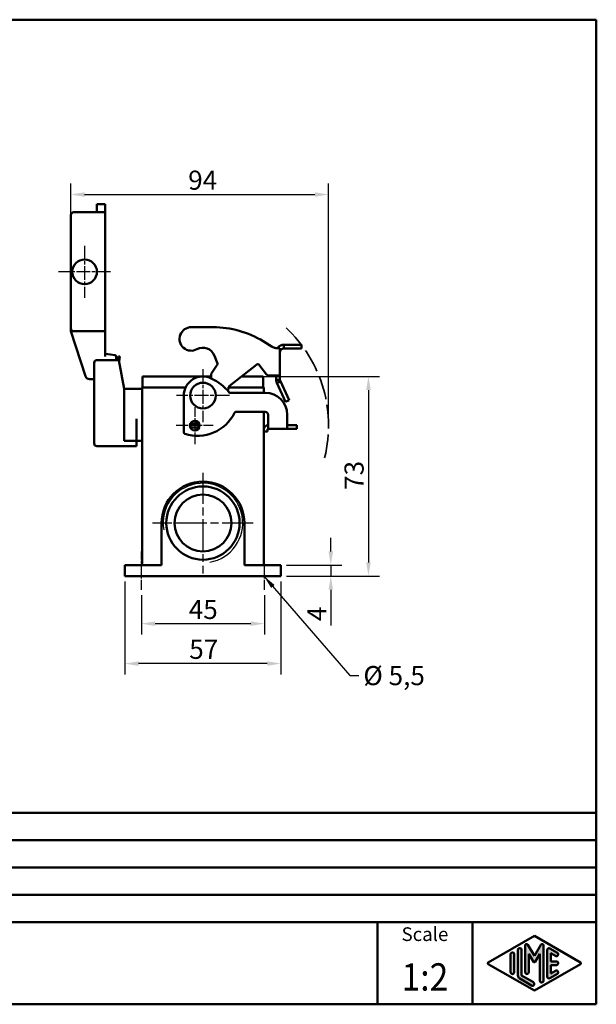
# Model space of a CAD drawing. Extents: x 10 to 287, y 10 to 210.
# Drawn here: x 182 to 287, y 10 to 190 of the extents above; entities that cross this region are included whole.
import ezdxf
from ezdxf.enums import TextEntityAlignment as Align

# ---------------------------------------------------------------- set-up
doc = ezdxf.new("R2010")
doc.units = 0
for name, pattern in [('CHAIN', [0.7087, 0.4724, -0.0591, 0.1181, -0.0591]), ('DASH_DOT', [0.37, 0.24, -0.06, 0.01, -0.06]), ('DASHED', [0.2067, 0.1654, -0.0413])]:
    doc.linetypes.add(name, pattern=pattern)
for name, color, linetype, lineweight in [('Bemaßungen(TC_020513_DIN)', 7, 'Continuous', 25), ('Gewinde(TC_020513_DIN)', 7, 'Continuous', 25), ('Mittellinie(TC_020513_DIN)', 7, 'DASH_DOT', 25), ('Mittelpunktmarkierung(TC_020513_DIN)', 7, 'Continuous', 25), ('Schraffur', 179, 'Continuous', 9), ('Sichtbare Kanten(TC_020513_DIN)', 7, 'Continuous', 50), ('Skizziergeometrie(ISO)', 7, 'Continuous', 50), ('Skizziergeometrie(TC_020513_DIN)', 7, 'Continuous', 50), ('Symbole(ISO)', 7, 'Continuous', 25), ('Symbole(TC_020513_DIN)', 7, 'Continuous', 35)]:
    doc.layers.add(name, color=color, linetype=linetype, lineweight=lineweight)
doc.styles.add('Aktuell-BSI', font='ARIAL.TTF')
doc.styles.add('Kopie von TC 5 mm', font='ARIAL.TTF', dxfattribs={"width": 1.1})
doc.styles.add('TC 2_5 mm', font='ARIAL.TTF', dxfattribs={"width": 0.9})
doc.styles.add('TC 3_5 mm', font='ARIAL.TTF', dxfattribs={"width": 0.8})
doc.styles.add('TC 5 mm', font='ARIAL.TTF', dxfattribs={"width": 0.9})
doc.dimstyles.new('STANDARD-TC_020513_DIN', dxfattribs={"dimtxt": 3.5, "dimasz": 2.5, "dimexe": 2, "dimexo": 1, "dimgap": 0.8, "dimtad": 1, "dimrnd": 1e-08, "dimzin": 12, "dimtxsty": 'Aktuell-BSI', "dimcen": 0.09, "dimdle": 10, "dimclrd": 7, "dimclre": 7, "dimclrt": 7, "dimadec": 0, "dimazin": 3, "dimtfac": 1, "dimtmove": 0, "dimatfit": 3, "dimfxl": 1, "dimtolj": 1, "dimtzin": 0, "dimlwd": 25, "dimlwe": 25, "dimarcsym": 0})
doc.dimstyles.new('STANDARD-TC_020513_DIN$7', dxfattribs={"dimtxt": 3.5, "dimasz": 2.5, "dimexe": 2, "dimexo": 1, "dimgap": 0.8, "dimtad": 1, "dimrnd": 1e-08, "dimzin": 12, "dimtxsty": 'Aktuell-BSI', "dimcen": 0.09, "dimdle": 10, "dimclrd": 7, "dimclre": 7, "dimclrt": 7, "dimadec": 0, "dimazin": 3, "dimtfac": 1, "dimtmove": 0, "dimatfit": 3, "dimfxl": 1, "dimtolj": 1, "dimtzin": 0, "dimlwd": 25, "dimlwe": 25, "dimarcsym": 0})

# ---------------------------------------------------------------- blocks, each defined once
blk = doc.blocks.new('Ränder Ilme Rahmen A4 quer')
at = {"layer": 'Skizziergeometrie(ISO)'}
for p, q in [((10, 190), (287, 190)), ((287, 190), (287, 10)), ((10, 10), (287, 10))]:
    blk.add_line(p, q, dxfattribs=at)
blk = doc.blocks.new('Schriftfelder Ilme')
at = {"layer": 'Schraffur'}
h = blk.add_hatch(color=7, dxfattribs=at)
edge = h.paths.add_edge_path()
edge.add_line((188.49, 14.02), (186.32, 15.27))
edge.add_line((186.32, 15.27), (186.32, 19.94))
edge.add_arc((185.99, 19.94), 0.333, 0, 180)
edge.add_line((185.66, 19.94), (185.66, 15.27))
edge.add_arc((186.32, 15.27), 0.667, 180, 240.0184)
edge.add_line((185.99, 14.69), (188.16, 13.44))
edge.add_arc((188.32, 13.73), 0.333, 240.0184, 420.0184)
h = blk.add_hatch(color=7, dxfattribs=at)
edge = h.paths.add_edge_path()
edge.add_line((188.66, 18.85), (187.48, 20.89))
edge.add_arc((187.25, 20.75), 0.265, 30, 180)
edge.add_line((186.99, 20.75), (186.99, 15.85))
edge.add_arc((187.32, 15.85), 0.333, 180, 360)
edge.add_line((187.66, 15.85), (187.66, 19.25))
edge.add_line((187.66, 19.25), (188.51, 17.77))
edge.add_arc((188.66, 17.85), 0.167, 210, 330)
edge.add_line((188.8, 17.77), (189.66, 19.25))
edge.add_line((189.66, 19.25), (189.66, 14.29))
edge.add_arc((189.99, 14.29), 0.333, 180, 360)
edge.add_line((190.32, 14.29), (190.32, 20.75))
edge.add_arc((190.06, 20.75), 0.265, 0, 150)
edge.add_line((189.83, 20.89), (188.66, 18.85))
h = blk.add_hatch(color=7, dxfattribs=at)
edge = h.paths.add_edge_path()
edge.add_arc((192.69, 15.85), 0.333, 299.9816, 479.9816)
edge.add_line((192.52, 16.14), (191.66, 15.63))
edge.add_line((191.66, 15.63), (191.66, 17.17))
edge.add_line((191.66, 17.17), (192.69, 17.17))
edge.add_arc((192.69, 17.5), 0.333, 270, 450)
edge.add_line((192.69, 17.83), (191.66, 17.83))
edge.add_line((191.66, 17.83), (191.66, 19.37))
edge.add_line((191.66, 19.37), (192.52, 18.87))
edge.add_arc((192.69, 19.15), 0.333, 240.0184, 420.0184)
edge.add_line((192.86, 19.44), (191.49, 20.23))
edge.add_arc((191.32, 19.94), 0.333, 60.0184, 180)
edge.add_line((190.99, 19.94), (190.99, 15.06))
edge.add_arc((191.32, 15.06), 0.333, 180, 299.9816)
edge.add_line((191.49, 14.77), (192.86, 15.56))
h = blk.add_hatch(color=7, dxfattribs=at)
edge = h.paths.add_edge_path()
edge.add_arc((184.66, 19.15), 0.333, 0, 180)
edge.add_line((184.32, 19.15), (184.32, 15.85))
edge.add_arc((184.66, 15.85), 0.333, 180, 360)
edge.add_line((184.99, 15.85), (184.99, 19.15))
for p, q in [((185.66, 19.94), (185.66, 15.27)), ((186.32, 15.27), (186.32, 19.94)), ((186.99, 20.75), (186.99, 15.85)), ((188.66, 18.85), (187.48, 20.89)), ((189.83, 20.89), (188.66, 18.85)), ((190.32, 14.29), (190.32, 20.75)), ((190.99, 15.06, 10), (190.99, 19.94, 10)), ((191.49, 20.23, 10), (192.86, 19.44, 10)), ((184.32, 15.85, 10), (184.32, 19.15, 10)), ((184.99, 19.15, 10), (184.99, 15.85, 10)), ((187.66, 19.25), (188.51, 17.77)), ((187.66, 15.85), (187.66, 19.25)), ((188.8, 17.77), (189.66, 19.25)), ((189.66, 19.25), (189.66, 14.29)), ((191.66, 19.37, 10), (191.66, 17.83, 10)), ((192.52, 18.87, 10), (191.66, 19.37, 10)), ((191.66, 17.83, 10), (192.69, 17.83, 10)), ((191.66, 17.17, 10), (191.66, 15.63, 10)), ((192.69, 17.17, 10), (191.66, 17.17, 10)), ((185.99, 14.69), (188.16, 13.44)), ((188.49, 14.02), (186.32, 15.27)), ((192.86, 15.56, 10), (191.49, 14.77, 10)), ((191.66, 15.63, 10), (192.52, 16.14, 10))]:
    blk.add_line(p, q)
for centre, radius, start, end in [((185.99, 19.94), 0.333, 0, 180), ((187.25, 20.75), 0.265, 30, 180), ((190.06, 20.75), 0.265, 0, 150), ((191.32, 19.94, 10), 0.333, 60.0184, 180), ((184.66, 19.15, 10), 0.333, 0, 180), ((192.69, 19.15, 10), 0.333, 240.0184, 60.0184), ((188.66, 17.85), 0.167, 210, 330), ((192.69, 17.5, 10), 0.333, 270, 90), ((184.66, 15.85, 10), 0.333, 180, 0), ((186.32, 15.27), 0.667, 180, 240.0184), ((187.32, 15.85), 0.333, 180, 0), ((191.32, 15.06, 10), 0.333, 180, 299.9816), ((192.69, 15.85, 10), 0.333, 299.9816, 119.9816), ((188.32, 13.73), 0.333, 240.0184, 60.0184), ((189.99, 14.29), 0.333, 180, 0)]:
    blk.add_arc(centre, radius, start, end)
at = {"layer": 'Skizziergeometrie(ISO)'}
for p, q in [((19.98, 45), (199.98, 45)), ((19.98, 45), (19.98, 10)), ((26.98, 45), (26.98, 25)), ((44.98, 45), (44.98, 25)), ((19.98, 40), (199.98, 40)), ((19.98, 35), (199.98, 35)), ((19.98, 30), (199.98, 30)), ((19.98, 25), (199.98, 25)), ((49.98, 10), (49.98, 25)), ((159.98, 25), (159.98, 10)), ((177.33, 25), (177.33, 10)), ((180.24, 17.65), (188.66, 22.5)), ((188.66, 22.5), (197.07, 17.65)), ((185.66, 15.27), (185.66, 19.94)), ((186.32, 19.94), (186.32, 15.27)), ((186.99, 15.85), (186.99, 20.75)), ((187.48, 20.89), (188.66, 18.85)), ((189.83, 20.89), (188.66, 18.85)), ((190.32, 14.29), (190.32, 20.75)), ((190.99, 15.06), (190.99, 19.94)), ((191.49, 20.23), (192.86, 19.44)), ((184.32, 15.85), (184.32, 19.15)), ((184.99, 19.15), (184.99, 15.85)), ((187.66, 19.25), (187.66, 15.85)), ((188.51, 17.77), (187.66, 19.25)), ((189.66, 19.25), (188.8, 17.77)), ((189.66, 14.29), (189.66, 19.25)), ((191.66, 19.37), (191.66, 17.83)), ((192.52, 18.87), (191.66, 19.37)), ((19.98, 17.5), (49.98, 17.5)), ((188.66, 12.5), (180.24, 17.36)), ((197.07, 17.36), (188.66, 12.5)), ((191.66, 17.83), (192.69, 17.83)), ((191.66, 17.17), (191.66, 15.63)), ((192.69, 17.17), (191.66, 17.17)), ((188.16, 13.44), (185.99, 14.69)), ((186.32, 15.27), (188.49, 14.02)), ((192.86, 15.56), (191.49, 14.77)), ((191.66, 15.63), (192.52, 16.14))]:
    blk.add_line(p, q, dxfattribs=at)
for centre, radius, start, end in [((185.99, 19.94), 0.333, 0, 180), ((187.25, 20.75), 0.265, 30, 180), ((190.06, 20.75), 0.265, 0, 150), ((191.32, 19.94), 0.333, 60.0184, 180), ((184.66, 19.15), 0.333, 0, 180), ((192.69, 19.15), 0.333, 240.0184, 60.0184), ((180.32, 17.5), 0.167, 119.9816, 240.0184), ((188.66, 17.85), 0.167, 210, 330), ((192.69, 17.5), 0.333, 270, 90), ((196.99, 17.5), 0.167, 299.9816, 60.0184), ((184.66, 15.85), 0.333, 180, 0), ((186.32, 15.27), 0.667, 180, 240.0184), ((187.32, 15.85), 0.333, 180, 0), ((191.32, 15.06), 0.333, 180, 299.9816), ((192.69, 15.85), 0.333, 299.9816, 119.9816), ((188.32, 13.73), 0.333, 240.0184, 60.0184), ((189.99, 14.29), 0.333, 180, 0)]:
    blk.add_arc(centre, radius, start, end, dxfattribs=at)
at = {"layer": 'Symbole(ISO)', "color": 7}
for s, insert, char_height, width, attachment_point, style in [('14.12.2006', (39.98, 21.25), 3.5, 20.9533, 5, 'TC 3_5 mm'), ('Scale', (168.66, 22.5), 2.5, 17.3406, 5, 'TC 2_5 mm'), (' Date', (20.98, 21.25), 2.5, 8.9975, 4, 'TC 2_5 mm'), (' Sign.', (20.98, 13.75), 2.5, 8.971, 4, 'TC 2_5 mm')]:
    blk.add_mtext(s, dxfattribs=dict(at, insert=insert, char_height=char_height, width=width, attachment_point=attachment_point, style=style))
at = {"layer": 'Symbole(ISO)', "color": 7, "style": 'Kopie von TC 5 mm', "width": 1.1}
blk.add_attdef('BAUTEILNUMMER', text='', height=4, dxfattribs=at).set_placement((50.98, 21.25), align=Align.MIDDLE_LEFT)
at = {"layer": 'Symbole(ISO)', "color": 7, "style": 'TC 5 mm', "width": 0.9}
blk.add_attdef('FirstViewScale', text='', height=5, dxfattribs=at).set_placement((168.66, 15), align=Align.MIDDLE_CENTER)
blk = doc.blocks.new('*D17')
at = {"layer": 'Bemaßungen(TC_020513_DIN)', "color": 7, "linetype": 'Continuous', "lineweight": 25}
for p, q in [((203.85, 84.79), (203.85, 77.59)), ((226.35, 84.79), (226.35, 77.59)), ((206.35, 79.59), (223.85, 79.59))]:
    blk.add_line(p, q, dxfattribs=at)
at = {"layer": 'Bemaßungen(TC_020513_DIN)', "color": 7, "linetype": 'Continuous'}
for points in [[(206.35, 80), (206.35, 79.17), (203.85, 79.59)], [(223.85, 80), (223.85, 79.17), (226.35, 79.59)]]:
    blk.add_solid(points, dxfattribs=at)
at = {"layer": 'Defpoints', "color": 0, "linetype": 'Continuous'}
for p in [(203.85, 85.79), (226.35, 85.79), (226.35, 79.59)]:
    blk.add_point(p, dxfattribs=at)
at = {"layer": 'Bemaßungen(TC_020513_DIN)', "color": 7, "linetype": 'Continuous', "lineweight": 25, "insert": (212.51, 83.94), "char_height": 3.5, "attachment_point": 1, "style": 'Aktuell-BSI'}
blk.add_mtext('\\A1;45', dxfattribs=at)
blk = doc.blocks.new('*D18')
at = {"layer": 'Bemaßungen(TC_020513_DIN)', "color": 7, "linetype": 'Continuous', "lineweight": 25}
for p, q in [((200.85, 87.29), (200.85, 70.29)), ((229.35, 87.29), (229.35, 70.29)), ((226.85, 72.29), (203.35, 72.29))]:
    blk.add_line(p, q, dxfattribs=at)
at = {"layer": 'Bemaßungen(TC_020513_DIN)', "color": 7, "linetype": 'Continuous'}
for points in [[(203.35, 72.7), (203.35, 71.87), (200.85, 72.29)], [(226.85, 72.7), (226.85, 71.87), (229.35, 72.29)]]:
    blk.add_solid(points, dxfattribs=at)
at = {"layer": 'Defpoints', "color": 0, "linetype": 'Continuous'}
for p in [(200.85, 88.29), (229.35, 88.29), (200.85, 72.29)]:
    blk.add_point(p, dxfattribs=at)
at = {"layer": 'Bemaßungen(TC_020513_DIN)', "color": 7, "linetype": 'Continuous', "lineweight": 25, "insert": (212.6, 76.65), "char_height": 3.5, "attachment_point": 1, "style": 'Aktuell-BSI'}
blk.add_mtext('\\A1;57', dxfattribs=at)
blk = doc.blocks.new('*D19')
at = {"layer": 'Bemaßungen(TC_020513_DIN)', "color": 7, "linetype": 'Continuous', "lineweight": 25}
for p, q in [((224.23, 124.79), (247.35, 124.79)), ((245.35, 122.29), (245.35, 90.79)), ((230.35, 88.29), (247.35, 88.29))]:
    blk.add_line(p, q, dxfattribs=at)
at = {"layer": 'Bemaßungen(TC_020513_DIN)', "color": 7, "linetype": 'Continuous'}
for points in [[(244.94, 122.29), (245.77, 122.29), (245.35, 124.79)], [(244.94, 90.79), (245.77, 90.79), (245.35, 88.29)]]:
    blk.add_solid(points, dxfattribs=at)
at = {"layer": 'Defpoints', "color": 0, "linetype": 'Continuous'}
for p in [(223.23, 124.79), (229.35, 88.29), (245.35, 88.29)]:
    blk.add_point(p, dxfattribs=at)
at = {"layer": 'Bemaßungen(TC_020513_DIN)', "color": 7, "linetype": 'Continuous', "lineweight": 25, "insert": (240.98, 104.04), "char_height": 3.5, "attachment_point": 1, "rotation": 90, "style": 'Aktuell-BSI'}
blk.add_mtext('\\A1;73', dxfattribs=at)
blk = doc.blocks.new('*D20')
at = {"layer": 'Bemaßungen(TC_020513_DIN)', "color": 7, "linetype": 'Continuous', "lineweight": 25}
for p, q in [((238.47, 92.79), (238.47, 95.29)), ((230.35, 90.29), (240.47, 90.29)), ((238.47, 90.29), (238.47, 88.29)), ((230.35, 88.29), (240.47, 88.29)), ((238.47, 85.79), (238.47, 79.26))]:
    blk.add_line(p, q, dxfattribs=at)
at = {"layer": 'Bemaßungen(TC_020513_DIN)', "color": 7, "linetype": 'Continuous'}
for points in [[(238.06, 92.79), (238.89, 92.79), (238.47, 90.29)], [(238.06, 85.79), (238.89, 85.79), (238.47, 88.29)]]:
    blk.add_solid(points, dxfattribs=at)
at = {"layer": 'Defpoints', "color": 0, "linetype": 'Continuous'}
for p in [(229.35, 90.29), (229.35, 88.29), (238.47, 88.29)]:
    blk.add_point(p, dxfattribs=at)
at = {"layer": 'Bemaßungen(TC_020513_DIN)', "color": 7, "linetype": 'Continuous', "lineweight": 25, "insert": (234.17, 80.06), "char_height": 3.5, "attachment_point": 1, "rotation": 90, "style": 'Aktuell-BSI'}
blk.add_mtext('\\A1;4', dxfattribs=at)
blk = doc.blocks.new('*D21')
at = {"layer": 'Bemaßungen(TC_020513_DIN)', "color": 7, "linetype": 'Continuous', "lineweight": 25}
for p, q in [((190.98, 137.04), (190.98, 160.04)), ((238.07, 116.79), (238.07, 160.04)), ((193.48, 158.04), (235.57, 158.04))]:
    blk.add_line(p, q, dxfattribs=at)
at = {"layer": 'Bemaßungen(TC_020513_DIN)', "color": 7, "linetype": 'Continuous'}
for points in [[(193.48, 158.45), (193.48, 157.62), (190.98, 158.04)], [(235.57, 158.45), (235.57, 157.62), (238.07, 158.04)]]:
    blk.add_solid(points, dxfattribs=at)
at = {"layer": 'Defpoints', "color": 0, "linetype": 'Continuous'}
for p in [(238.07, 158.04), (190.98, 136.04), (238.07, 115.79)]:
    blk.add_point(p, dxfattribs=at)
at = {"layer": 'Bemaßungen(TC_020513_DIN)', "color": 7, "linetype": 'Continuous', "lineweight": 25, "insert": (211.34, 162.41), "char_height": 3.5, "attachment_point": 1, "style": 'Aktuell-BSI'}
blk.add_mtext('\\A1; 94', dxfattribs=at)

msp = doc.modelspace()

# ---------------------------------------------------------------- linework, layer by layer
at = {"layer": 'Gewinde(TC_020513_DIN)'}
msp.add_arc((215.1027, 97.9807), 7.276, 280, 190, dxfattribs=at)
at = {"layer": 'Mittellinie(TC_020513_DIN)', "linetype": 'CHAIN', "ltscale": 3.888577}
for p, q in [((203.8527, 85.7857), (203.8527, 92.7857)), ((226.3527, 85.7857), (226.3527, 92.7857))]:
    msp.add_line(p, q, dxfattribs=at)
at = {"layer": 'Mittelpunktmarkierung(TC_020513_DIN)', "linetype": 'CHAIN', "ltscale": 5.27739}
for p, q in [((193.4777, 148.6607), (193.4777, 139.1607)), ((198.2277, 143.9107), (188.7277, 143.9107))]:
    msp.add_line(p, q, dxfattribs=at)
at = {"layer": 'Mittelpunktmarkierung(TC_020513_DIN)', "linetype": 'CHAIN', "ltscale": 5.388495}
for p, q in [((215.1027, 126.1357), (215.1027, 116.4357)), ((219.9527, 121.2857), (210.2527, 121.2857))]:
    msp.add_line(p, q, dxfattribs=at)
at = {"layer": 'Mittelpunktmarkierung(TC_020513_DIN)', "linetype": 'CHAIN', "ltscale": 3.749696}
for p, q in [((213.6027, 119.1607), (213.6027, 112.4107)), ((216.9777, 115.7857), (210.2277, 115.7857))]:
    msp.add_line(p, q, dxfattribs=at)
at = {"layer": 'Mittelpunktmarkierung(TC_020513_DIN)', "linetype": 'CHAIN', "ltscale": 11.993792}
for p, q in [((215.1027, 107.1757), (215.1027, 88.7857)), ((224.2977, 97.9807), (205.9077, 97.9807))]:
    msp.add_line(p, q, dxfattribs=at)
at = {"layer": 'Sichtbare Kanten(TC_020513_DIN)'}
for p, q in [((197.2277, 156.2857), (195.7277, 156.2857)), ((195.7277, 156.2857), (195.7277, 154.7857)), ((197.2277, 156.2857), (197.2277, 154.7857)), ((190.9777, 151.7857), (190.9777, 154.2857)), ((197.2277, 154.7857), (191.4777, 154.7857)), ((197.2277, 154.7857), (197.2277, 151.7857)), ((190.9777, 151.7857), (190.9777, 136.0357)), ((197.2277, 136.0357), (197.2277, 151.7857)), ((190.9777, 133.5357), (190.9777, 136.0357)), ((197.2277, 136.0357), (197.2277, 133.0357)), ((190.9777, 133.0357), (190.9777, 133.5357)), ((212.9726, 133.7857), (216.9726, 133.7857)), ((190.9777, 133.0357), (193.6524, 124.8039)), ((197.2277, 133.0357), (191.4777, 133.0357)), ((197.2277, 133.0357), (197.2277, 128.4005)), ((226.1154, 131.2074), (227.786, 130.1838)), ((228.5323, 129.9662), (229.186, 129.9662)), ((229.186, 129.9662), (229.186, 124.9662)), ((232.3532, 130.5745), (229.886, 130.5745)), ((229.886, 130.5745), (229.886, 130.1825)), ((229.886, 130.1825), (229.886, 129.8745)), ((229.886, 129.8745), (232.3532, 129.8745)), ((232.3532, 130.5745), (233.0943, 130.5745)), ((233.0943, 129.8745), (232.3532, 129.8745)), ((233.0943, 129.8745), (233.0943, 130.5745)), ((198.2277, 128.7815), (197.2277, 128.9043)), ((199.0082, 128.6857), (198.2277, 128.7815)), ((199.2277, 127.7857), (199.2277, 128.4375)), ((199.5681, 127.7857), (199.6408, 128.4493)), ((199.6408, 128.4493), (199.8893, 128.4221)), ((199.8893, 128.4221), (199.7861, 127.4792)), ((217.7462, 127.1223), (217.2134, 128.5651)), ((195.2277, 112.5357), (195.2277, 127.2857)), ((195.7277, 127.7857), (199.7277, 127.7857)), ((199.7277, 127.7857), (200.7277, 122.5357)), ((216.6027, 125.2857), (217.7171, 126.8933)), ((224.9476, 126.9818), (219.8907, 122.9818)), ((226.7106, 125.156), (225.2988, 126.9408)), ((194.3657, 124.2857), (195.2277, 124.2857)), ((206.9777, 124.7857), (204.0777, 124.7857)), ((204.0777, 124.7857), (204.0777, 122.7857)), ((206.9777, 124.7857), (216.6027, 124.7857)), ((216.6027, 124.448), (216.6027, 125.2857)), ((222.1713, 124.7857), (223.2277, 124.7857)), ((226.1277, 124.7857), (223.2277, 124.7857)), ((226.1277, 124.7857), (226.1277, 122.7857)), ((227.786, 124.9662), (227.1027, 124.9662)), ((229.186, 124.9662), (227.786, 124.9662)), ((228.486, 124.9662), (228.486, 124.8735)), ((228.486, 124.8735), (228.486, 124.1861)), ((229.186, 124.8735), (229.186, 124.9662)), ((229.186, 124.1861), (229.186, 124.8735)), ((200.7277, 122.5357), (203.9777, 122.5357)), ((200.7277, 113.0357), (200.7277, 122.5357)), ((203.9777, 90.2857), (203.9777, 122.7857)), ((203.9777, 122.7857), (206.9777, 122.7857)), ((211.9404, 122.7857), (206.9777, 122.7857)), ((219.7968, 122.8075), (219.7332, 122.0811)), ((223.2277, 122.7857), (219.7949, 122.7857)), ((223.2277, 122.7857), (226.2277, 122.7857)), ((226.2277, 121.7857), (226.2277, 122.7857)), ((228.486, 124.1861), (228.878, 124.1861)), ((228.9725, 123.7601), (228.6172, 123.5944)), ((228.6172, 123.5944), (229.9015, 120.8402)), ((228.878, 124.1861), (229.186, 124.1861)), ((229.2516, 123.8903), (228.9725, 123.7601)), ((230.5359, 121.1361), (229.2516, 123.8903)), ((211.6027, 121.2857), (211.6027, 114.5357)), ((226.5027, 121.7857), (220.1027, 121.7857)), ((230.2147, 120.1685), (229.9015, 120.8402)), ((230.5359, 121.1361), (230.8491, 120.4643)), ((230.8491, 120.4643), (230.2147, 120.1685)), ((202.9777, 113.0357), (202.9777, 117.0357)), ((221.1027, 118.2857), (226.5027, 118.2857)), ((226.2277, 90.2857), (226.2277, 118.2857)), ((227.0027, 117.7857), (227.0027, 116.5774)), ((230.5027, 116.5774), (230.5027, 117.7857)), ((212.8527, 116.2169), (212.8527, 116.2364)), ((212.8527, 116.2169), (212.8527, 116.1669)), ((212.8527, 116.1669), (213.1027, 116.1669)), ((212.8527, 116.1669), (212.8527, 115.4669)), ((213.1027, 115.4669), (212.8527, 115.4669)), ((214.0527, 116.1669), (213.1027, 116.1669)), ((213.1027, 115.4669), (214.0527, 115.4669)), ((214.0527, 116.1669), (214.3027, 116.1669)), ((214.3027, 115.4669), (214.0527, 115.4669)), ((214.3027, 116.2857), (214.3027, 116.2169)), ((214.3208, 116.2857), (214.3027, 116.2857)), ((214.3027, 116.1669), (214.3027, 116.2169)), ((214.3027, 116.1669), (214.3027, 115.4669)), ((227.0027, 115.8774), (226.9839, 115.8774)), ((227.0027, 115.1774), (227.0027, 116.5774)), ((230.5027, 116.5774), (230.5027, 115.1774)), ((230.6972, 115.8774), (230.5027, 115.8774)), ((230.6972, 115.8774), (232.2527, 115.8774)), ((232.2527, 115.1774), (232.2527, 115.8774)), ((226.2339, 115.1274), (226.2339, 114.7085)), ((226.9339, 114.7085), (226.2339, 114.7085)), ((226.9339, 115.1274), (226.9339, 114.7085)), ((227.0027, 115.1774), (226.9839, 115.1774)), ((230.5027, 115.1774), (227.0027, 115.1774)), ((230.6972, 115.1774), (230.5027, 115.1774)), ((230.6972, 115.1774), (232.2527, 115.1774)), ((202.9777, 112.0357), (195.7277, 112.0357)), ((202.9777, 113.0357), (200.7277, 113.0357)), ((202.9777, 113.0357), (202.9777, 112.0357)), ((203.9777, 113.0357), (202.9777, 113.0357)), ((207.5327, 90.2857), (207.5327, 97.9807)), ((222.6727, 97.9807), (222.6727, 90.2857)), ((207.5327, 90.2857), (200.8527, 90.2857)), ((200.8527, 88.2857), (200.8527, 90.2857)), ((229.3527, 90.2857), (222.6727, 90.2857)), ((229.3527, 88.2857), (229.3527, 90.2857)), ((229.3527, 88.2857), (200.8527, 88.2857))]:
    msp.add_line(p, q, dxfattribs=at)
at = {"layer": 'Sichtbare Kanten(TC_020513_DIN)', "flags": 128}
for points in [[(228.0277, 130.0767), (228.0177, 130.0811), (228.0077, 130.0856), (227.9977, 130.0901), (227.9877, 130.0945), (227.9777, 130.099), (227.9676, 130.1035), (227.9576, 130.1079), (227.9476, 130.1124), (227.9375, 130.1168), (227.9274, 130.1213), (227.9174, 130.1258), (227.9073, 130.1302), (227.8972, 130.1347), (227.8871, 130.1392), (227.877, 130.1436), (227.8669, 130.1481), (227.8568, 130.1526), (227.8467, 130.157), (227.8366, 130.1615), (227.8265, 130.1659), (227.8164, 130.1704), (227.8063, 130.1749), (227.7961, 130.1793), (227.786, 130.1838)], [(228.5323, 129.9662), (228.5084, 129.9664), (228.4843, 129.9673), (228.4599, 129.9686), (228.4352, 129.9705), (228.4104, 129.973), (228.3854, 129.9759), (228.3601, 129.9795), (228.3347, 129.9836), (228.3092, 129.9882), (228.2836, 129.9935), (228.2584, 129.9991), (228.2342, 130.0051), (228.2108, 130.0113), (228.1884, 130.0176), (228.1671, 130.0241), (228.1467, 130.0307), (228.1275, 130.0372), (228.1094, 130.0437), (228.0925, 130.0499), (228.0769, 130.056), (228.0625, 130.0618), (228.0495, 130.0672), (228.0379, 130.0722), (228.0277, 130.0767)], [(228.7314, 129.9662), (228.7642, 130.0121), (228.7989, 130.0567), (228.8355, 130.0999), (228.8738, 130.1416), (228.9137, 130.1818), (228.9551, 130.2202), (228.998, 130.2568), (229.0424, 130.2917), (229.0881, 130.3248), (229.1351, 130.3561), (229.1833, 130.3854), (229.2328, 130.4127), (229.2834, 130.4381), (229.335, 130.4615), (229.3875, 130.4827), (229.4408, 130.5018), (229.4948, 130.5187), (229.5495, 130.5334), (229.6048, 130.546), (229.6605, 130.5562), (229.7165, 130.5642), (229.7729, 130.5699), (229.8294, 130.5733), (229.886, 130.5745)], [(229.886, 129.8745), (229.8502, 129.8736), (229.8145, 129.8708), (229.7791, 129.8663), (229.744, 129.8599), (229.7093, 129.8518), (229.6749, 129.8419), (229.6411, 129.8303), (229.6079, 129.8169), (229.5754, 129.8018), (229.5438, 129.7851), (229.5131, 129.7669), (229.4833, 129.7471), (229.4547, 129.7258), (229.4271, 129.7031), (229.4007, 129.679), (229.3756, 129.6535), (229.3517, 129.6267), (229.3293, 129.5988), (229.3084, 129.5699), (229.289, 129.5399), (229.2711, 129.509), (229.2548, 129.4772), (229.2402, 129.4445), (229.2272, 129.4111)], [(229.2272, 129.4111), (229.2248, 129.4042), (229.2221, 129.3963), (229.2193, 129.3877), (229.2164, 129.3782), (229.2134, 129.3681), (229.2104, 129.3572), (229.2074, 129.3458), (229.2044, 129.3337), (229.2016, 129.3211), (229.1989, 129.308), (229.1964, 129.2945), (229.1941, 129.2809), (229.1923, 129.2679), (229.1907, 129.2557), (229.1894, 129.2442), (229.1884, 129.2335), (229.1876, 129.2234), (229.187, 129.2142), (229.1866, 129.2057), (229.1863, 129.1979), (229.1861, 129.1909), (229.1861, 129.1847), (229.186, 129.1792), (229.186, 129.1745)], [(228.6172, 123.5944), (228.6066, 123.6176), (228.5965, 123.641), (228.5868, 123.6645), (228.5776, 123.6882), (228.5687, 123.7121), (228.5603, 123.7361), (228.5524, 123.7602), (228.5448, 123.7845), (228.5378, 123.809), (228.5311, 123.8336), (228.525, 123.8583), (228.5192, 123.8831), (228.5139, 123.908), (228.5091, 123.933), (228.5047, 123.9581), (228.5008, 123.9832), (228.4973, 124.0084), (228.4944, 124.0337), (228.4918, 124.059), (228.4897, 124.0843), (228.4881, 124.1097), (228.487, 124.1352), (228.4863, 124.1606), (228.486, 124.1861)], [(229.186, 124.1861), (229.1861, 124.1734), (229.1865, 124.1606), (229.1871, 124.1479), (229.1879, 124.1352), (229.1889, 124.1225), (229.1902, 124.1099), (229.1917, 124.0972), (229.1934, 124.0846), (229.1954, 124.0721), (229.1976, 124.0595), (229.2, 124.047), (229.2026, 124.0346), (229.2055, 124.0222), (229.2086, 124.0098), (229.2119, 123.9975), (229.2154, 123.9853), (229.2192, 123.9732), (229.2232, 123.9611), (229.2274, 123.9491), (229.2318, 123.9371), (229.2364, 123.9253), (229.2413, 123.9135), (229.2463, 123.9018), (229.2516, 123.8903)]]:
    msp.add_lwpolyline(points, dxfattribs=at)
at = {"layer": 'Sichtbare Kanten(TC_020513_DIN)'}
for centre, radius in [((193.4777, 143.9107), 2.25), ((215.1027, 121.2857), 2.35), ((213.6027, 115.7857), 0.875), ((215.1027, 97.9807), 6.695), ((215.1027, 97.9807), 5.195)]:
    msp.add_circle(centre, radius, dxfattribs=at)
for centre, radius, start, end in [((191.4777, 154.2857), 0.5, 90, 180), ((191.4777, 133.5357), 0.5, 180, 270), ((212.9726, 131.6357), 2.15, 90, 298.955024), ((216.9726, 116.2857), 17.5, 58.503307, 90), ((215.1027, 127.7857), 2.25, 20.268535, 118.955024), ((198.9777, 128.4375), 0.25, 0, 83), ((195.7277, 127.2857), 0.5, 90, 180), ((217.5117, 127.0357), 0.25, 325.268535, 20.268535), ((225.1027, 126.7857), 0.25, 38.344061, 128.344061), ((194.3657, 125.0357), 0.75, 198, 270), ((215.1027, 121.2857), 3.5, 64.007794, 180), ((212.2541, 115.4431), 10, 40.029018, 64.007794), ((227.1027, 125.4662), 0.5, 218.344061, 270), ((220.0458, 122.7857), 0.25, 128.344061, 175), ((220.1027, 122.0357), 0.25, 220.029018, 270), ((226.5027, 117.7857), 4, 0, 90), ((214.1301, 121.4187), 7.5, 251.692327, 334.117948), ((221.1027, 118.0357), 0.25, 90, 154.117948), ((226.5027, 117.7857), 0.5, 0, 90), ((226.9839, 115.1274), 0.75, 90, 180), ((211.8527, 114.5357), 0.25, 180, 251.692327), ((226.9839, 115.1274), 0.05, 90, 180), ((195.7277, 112.5357), 0.5, 180, 270), ((215.1027, 97.9807), 7.57, 0, 180)]:
    msp.add_arc(centre, radius, start, end, dxfattribs=at)
at = {"layer": 'Skizziergeometrie(TC_020513_DIN)', "linetype": 'DASHED', "lineweight": 35, "ltscale": 26.168985}
msp.add_arc((213.6027, 115.7857), 24.467, 346.074047, 49.408456, dxfattribs=at)

# ---------------------------------------------------------------- block references
msp.add_blockref('Ränder Ilme Rahmen A4 quer', (0, 0))
msp.add_blockref('Schriftfelder Ilme', (87.0198, -0.0006)).add_auto_attribs({'FirstViewScale': '1:2', 'BAUTEILNUMMER': 'CVAP 10 LS2'})

# ---------------------------------------------------------------- texts
at = {"layer": 'Symbole(TC_020513_DIN)', "color": 7, "insert": (244.4273, 71.8393), "char_height": 3.5, "width": 11.956555, "attachment_point": 1, "style": 'Aktuell-BSI'}
msp.add_mtext('{Ø 5,5}', dxfattribs=at)

# ---------------------------------------------------------------- dimensions: what is measured, and where the dimension line sits
at = {"layer": 'Bemaßungen(TC_020513_DIN)', "color": 7, "linetype": 'Continuous', "lineweight": 25}
dim = msp.add_linear_dim(base=(238.0697, 158.0357), p1=(190.9777, 136.0357), p2=(238.0697, 115.7857), text=' 94', dimstyle='STANDARD-TC_020513_DIN', override={"dimdec": 2, "dimlfac": 2, "dimtp": 0, "dimtm": 0, "dimtdec": 2}, dxfattribs=at)
dim.commit()
dim.dimension.update_dxf_attribs({"geometry": '*D21', "text_midpoint": (214.5237, 158.0357), "dimtype": 160})
for base, p1, p2, angle, picture, middle in [((245.3527, 88.2857), (223.2277, 124.7857), (229.3527, 88.2857), 270, '*D19', (245.3527, 106.5357)), ((238.474, 88.2857), (229.3527, 90.2857), (229.3527, 88.2857), 90, '*D20', (238.474, 81.2752)), ((200.8527, 72.2857), (229.3527, 88.2857), (200.8527, 88.2857), 180, '*D18', (215.1027, 72.2857)), ((226.3527, 79.5853), (203.8527, 85.7857), (226.3527, 85.7857), 180, '*D17', (215.1027, 79.5853))]:
    dim = msp.add_linear_dim(base=base, p1=p1, p2=p2, angle=angle, dimstyle='STANDARD-TC_020513_DIN', override={"dimdec": 2, "dimlfac": 2, "dimtp": 0, "dimtm": 0, "dimtdec": 2}, dxfattribs=at)
    dim.commit()
    dim.dimension.update_dxf_attribs({"geometry": picture, "text_midpoint": middle, "dimtype": 160})

# ---------------------------------------------------------------- leaders
at = {"layer": 'Symbole(TC_020513_DIN)', "color": 7, "linetype": 'Continuous', "lineweight": 25, "annotation_type": 0, "has_hookline": 1, "hookline_direction": 1, "text_width": 11.5648}
msp.add_leader([(226.2465, 88.2857), (241.9273, 70.0893), (243.6273, 70.0893)], dimstyle='STANDARD-TC_020513_DIN$7', override={"dimtad": 0}, dxfattribs=at)

doc.saveas('drawing.dxf')
